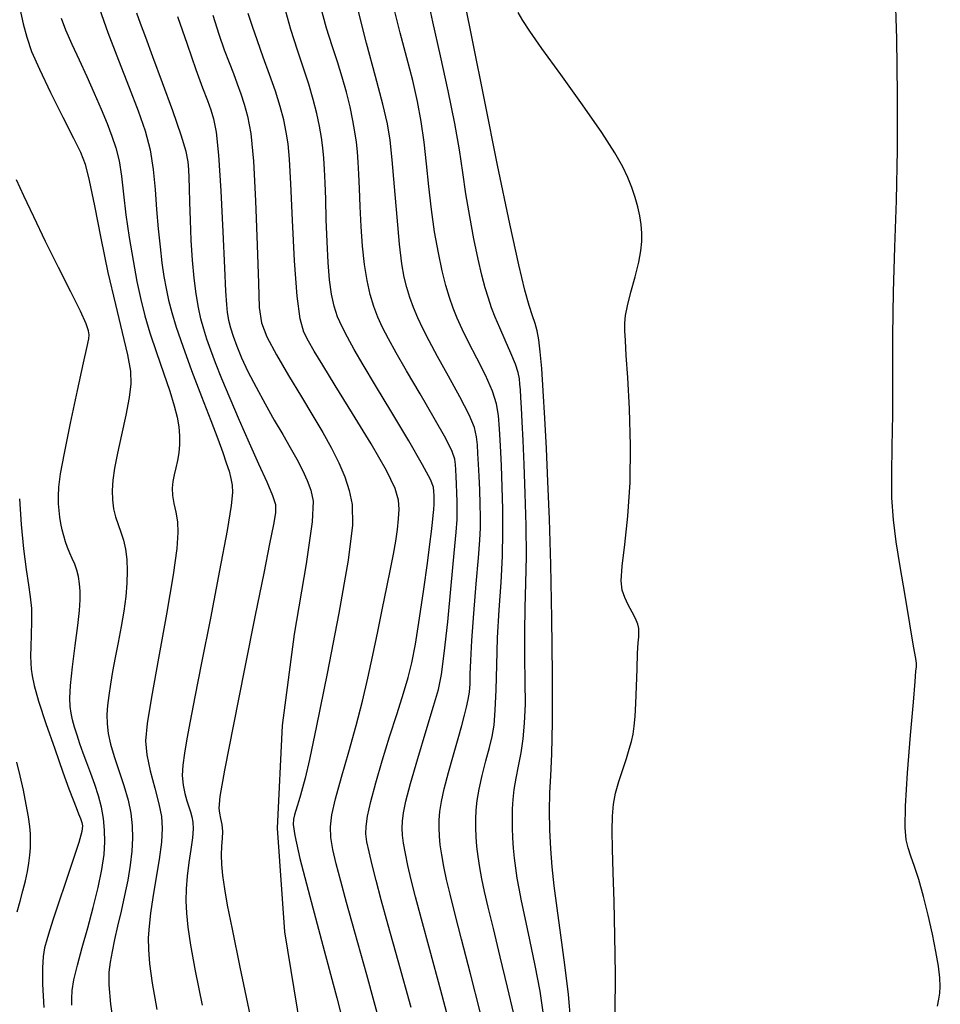
# Model space of a CAD drawing. Extents: x 351693 to 354893, y 1037855 to 1040855.
# Drawn here: x 354204 to 354287, y 1039949 to 1040038 of the extents above; entities that cross this region are included whole.
import ezdxf

# ---------------------------------------------------------------- set-up
doc = ezdxf.new("R2010")
doc.units = 0
doc.header["$MEASUREMENT"] = 0
doc.layers.add('INDEX', color=1, linetype='CONTINUOUS')
doc.layers.add('INTER', color=33, linetype='CONTINUOUS')

msp = doc.modelspace()

# ---------------------------------------------------------------- linework, layer by layer
at = {"layer": 'INDEX', "color": 1, "linetype": 'CONTINUOUS'}
for points, elevation in [([(354251.27, 1039948.284), (354250.97, 1039950.377), (354250.97, 1039950.377), (354250.543, 1039952.691), (354250.062, 1039955.001), (354249.622, 1039957.015), (354249.622, 1039957.015), (354249.297, 1039958.525), (354249.072, 1039959.647), (354248.908, 1039960.579), (354248.908, 1039960.579), (354248.775, 1039961.484), (354248.666, 1039962.395), (354248.582, 1039963.312), (354248.582, 1039963.312), (354248.521, 1039964.233), (354248.484, 1039965.142), (354248.47, 1039966.02), (354248.47, 1039966.02), (354248.481, 1039966.861), (354248.533, 1039967.707), (354248.643, 1039968.611), (354248.643, 1039968.611), (354248.82, 1039969.617), (354249.037, 1039970.719), (354249.255, 1039971.901), (354249.255, 1039971.901), (354249.44, 1039973.166), (354249.575, 1039974.599), (354249.643, 1039976.3), (354249.643, 1039976.3), (354249.641, 1039978.328), (354249.608, 1039980.559), (354249.596, 1039982.821), (354249.596, 1039982.821), (354249.638, 1039985.004), (354249.702, 1039987.231), (354249.738, 1039989.685), (354249.708, 1039992.465), (354249.63, 1039995.335), (354249.532, 1039997.977), (354249.532, 1039997.977), (354249.44, 1040000.137), (354249.359, 1040001.817), (354249.291, 1040003.085), (354249.291, 1040003.085), (354249.237, 1040004.014), (354249.193, 1040004.697), (354249.155, 1040005.231), (354249.155, 1040005.231), (354249.108, 1040005.718), (354248.995, 1040006.274), (354248.75, 1040007.023), (354248.75, 1040007.023), (354248.336, 1040008.036), (354247.827, 1040009.189), (354247.329, 1040010.311), (354247.329, 1040010.311), (354246.921, 1040011.273), (354246.591, 1040012.13), (354246.301, 1040012.979), (354246.301, 1040012.979), (354246.018, 1040013.921), (354245.718, 1040015.063), (354245.382, 1040016.516), (354245.382, 1040016.516), (354245, 1040018.338), (354244.613, 1040020.376), (354244.268, 1040022.424), (354244.268, 1040022.424), (354243.991, 1040024.36), (354243.698, 1040026.383), (354243.283, 1040028.776), (354243.283, 1040028.776), (354242.678, 1040031.71), (354241.97, 1040034.899), (354241.287, 1040037.946), (354241.287, 1040037.946), (354240.732, 1040040.527)], 2290), ([(354236.748, 1039946.643), (354235.309, 1039951.854), (354235.309, 1039951.854), (354234.24, 1039955.696), (354233.493, 1039958.38), (354232.96, 1039960.324), (354232.96, 1039960.324), (354232.547, 1039961.887), (354232.246, 1039963.185), (354232.069, 1039964.273), (354232.069, 1039964.273), (354232.029, 1039965.239), (354232.159, 1039966.31), (354232.492, 1039967.744), (354232.492, 1039967.744), (354233.039, 1039969.709), (354233.703, 1039972.014), (354234.363, 1039974.377), (354234.363, 1039974.377), (354234.927, 1039976.582), (354235.411, 1039978.671), (354235.859, 1039980.75), (354235.859, 1039980.75), (354236.303, 1039982.887), (354236.732, 1039984.979), (354237.12, 1039986.885), (354237.12, 1039986.885), (354237.448, 1039988.497), (354237.715, 1039989.855), (354237.925, 1039991.036), (354237.925, 1039991.036), (354238.081, 1039992.102), (354238.184, 1039993.065), (354238.233, 1039993.927), (354238.233, 1039993.927), (354238.194, 1039994.743), (354237.886, 1039995.798), (354237.094, 1039997.434), (354235.708, 1039999.837), (354234.029, 1040002.584), (354232.465, 1040005.097), (354232.465, 1040005.097), (354231.33, 1040006.935), (354230.572, 1040008.191), (354230.047, 1040009.095), (354230.047, 1040009.095), (354229.633, 1040009.919), (354229.295, 1040011.115), (354229.017, 1040013.177), (354229.017, 1040013.177), (354228.786, 1040016.37), (354228.596, 1040020.044), (354228.446, 1040023.319), (354228.446, 1040023.319), (354228.325, 1040025.539), (354228.202, 1040026.944), (354228.04, 1040027.998), (354228.04, 1040027.998), (354227.806, 1040029.092), (354227.482, 1040030.317), (354227.056, 1040031.689), (354227.056, 1040031.689), (354226.528, 1040033.204), (354225.959, 1040034.759), (354225.423, 1040036.23), (354225.423, 1040036.23), (354224.977, 1040037.527), (354224.607, 1040038.703)], 2300), ([(354207.69, 1040038.301), (354208.09, 1040037.224), (354208.09, 1040037.224), (354208.649, 1040035.943), (354209.314, 1040034.512), (354210.014, 1040033.008), (354210.014, 1040033.008), (354210.685, 1040031.504), (354211.301, 1040030.07), (354211.84, 1040028.772), (354211.84, 1040028.772), (354212.287, 1040027.641), (354212.645, 1040026.565), (354212.922, 1040025.396), (354212.922, 1040025.396), (354213.132, 1040024.011), (354213.323, 1040022.39), (354213.548, 1040020.535), (354213.548, 1040020.535), (354213.845, 1040018.484), (354214.191, 1040016.402), (354214.544, 1040014.49), (354214.544, 1040014.49), (354214.883, 1040012.875), (354215.253, 1040011.405), (354215.718, 1040009.856), (354215.718, 1040009.856), (354216.312, 1040008.083), (354216.95, 1040006.246), (354217.516, 1040004.579), (354217.516, 1040004.579), (354217.92, 1040003.261), (354218.176, 1040002.226), (354218.324, 1040001.353), (354218.324, 1040001.353), (354218.396, 1040000.539), (354218.399, 1039999.763), (354218.334, 1039999.025), (354218.334, 1039999.025), (354218.205, 1039998.326), (354218.046, 1039997.662), (354217.892, 1039997.034), (354217.892, 1039997.034), (354217.778, 1039996.434), (354217.728, 1039995.827), (354217.762, 1039995.174), (354217.762, 1039995.174), (354217.888, 1039994.445), (354218.054, 1039993.645), (354218.197, 1039992.792), (354218.197, 1039992.792), (354218.25, 1039991.823), (354218.144, 1039990.368), (354217.804, 1039987.982), (354217.804, 1039987.982), (354217.202, 1039984.444), (354216.487, 1039980.452), (354215.852, 1039976.929), (354215.852, 1039976.929), (354215.457, 1039974.553), (354215.32, 1039973.006), (354215.425, 1039971.725), (354215.425, 1039971.725), (354215.739, 1039970.272), (354216.15, 1039968.733), (354216.526, 1039967.318), (354216.526, 1039967.318), (354216.761, 1039966.165), (354216.836, 1039965.094), (354216.756, 1039963.852), (354216.756, 1039963.852), (354216.537, 1039962.268), (354216.248, 1039960.51), (354215.968, 1039958.833), (354215.968, 1039958.833), (354215.762, 1039957.428), (354215.634, 1039956.253), (354215.571, 1039955.201), (354215.571, 1039955.201), (354215.573, 1039954.144), (354215.674, 1039952.86), (354215.922, 1039951.1), (354215.922, 1039951.1), (354216.334, 1039948.736)], 2310)]:
    msp.add_lwpolyline(points, dxfattribs=dict(at, elevation=elevation))
at = {"layer": 'INTER', "color": 33, "linetype": 'CONTINUOUS'}
for points, elevation in [([(354286.887, 1039949.028), (354287.016, 1039949.641), (354287.016, 1039949.641), (354287.108, 1039950.195), (354287.146, 1039950.793), (354287.108, 1039951.571), (354287.108, 1039951.571), (354286.976, 1039952.637), (354286.751, 1039953.974), (354286.437, 1039955.53), (354286.437, 1039955.53), (354286.046, 1039957.237), (354285.616, 1039958.936), (354285.194, 1039960.452), (354285.194, 1039960.452), (354284.816, 1039961.652), (354284.495, 1039962.582), (354284.236, 1039963.335), (354284.047, 1039964.063), (354283.959, 1039965.163), (354284.004, 1039967.093), (354284.004, 1039967.093), (354284.195, 1039970.09), (354284.46, 1039973.508), (354284.708, 1039976.479), (354284.708, 1039976.479), (354284.866, 1039978.346), (354284.947, 1039979.284), (354284.981, 1039979.679), (354284.981, 1039979.679), (354284.996, 1039979.86), (354285.002, 1039979.934), (354285.004, 1039979.955), (354285.004, 1039979.955), (354284.994, 1039980.023), (354284.925, 1039980.44), (354284.736, 1039981.556), (354284.736, 1039981.556), (354284.393, 1039983.578), (354283.96, 1039986.14), (354283.527, 1039988.735), (354283.527, 1039988.735), (354283.17, 1039990.976), (354282.916, 1039992.97), (354282.778, 1039994.945), (354282.778, 1039994.945), (354282.756, 1039997.111), (354282.802, 1039999.592), (354282.851, 1040002.492), (354282.851, 1040002.492), (354282.862, 1040005.872), (354282.866, 1040009.615), (354282.914, 1040013.56), (354282.914, 1040013.56), (354283.037, 1040017.596), (354283.185, 1040021.828), (354283.287, 1040026.408), (354283.287, 1040026.408), (354283.29, 1040031.394), (354283.204, 1040036.437), (354283.057, 1040041.094)], 2284), ([(354253.764, 1039947.621), (354253.536, 1039950.09), (354253.536, 1039950.09), (354253.214, 1039952.746), (354252.849, 1039955.428), (354252.51, 1039957.871), (354252.51, 1039957.871), (354252.25, 1039959.889), (354252.066, 1039961.611), (354251.941, 1039963.248), (354251.941, 1039963.248), (354251.86, 1039964.954), (354251.828, 1039966.675), (354251.855, 1039968.303), (354251.855, 1039968.303), (354251.941, 1039969.846), (354252.044, 1039971.787), (354252.112, 1039974.724), (354252.112, 1039974.724), (354252.107, 1039979.014), (354252.04, 1039984.038), (354251.936, 1039988.935), (354251.936, 1039988.935), (354251.814, 1039993.034), (354251.683, 1039996.427), (354251.545, 1039999.394), (354251.545, 1039999.394), (354251.403, 1040002.147), (354251.262, 1040004.613), (354251.126, 1040006.646), (354251.126, 1040006.646), (354250.998, 1040008.153), (354250.864, 1040009.232), (354250.709, 1040010.03), (354250.709, 1040010.03), (354250.517, 1040010.698), (354250.277, 1040011.41), (354249.977, 1040012.342), (354249.977, 1040012.342), (354249.594, 1040013.725), (354249.046, 1040016.01), (354248.241, 1040019.701), (354248.241, 1040019.701), (354247.141, 1040025.002), (354245.938, 1040030.92), (354244.884, 1040036.16), (354244.884, 1040036.16), (354244.168, 1040039.742)], 2288), ([(354203.964, 1040039.177), (354204.256, 1040037.785), (354204.256, 1040037.785), (354204.576, 1040036.568), (354205.025, 1040035.289), (354205.724, 1040033.677), (354205.724, 1040033.677), (354206.729, 1040031.582), (354207.847, 1040029.35), (354208.816, 1040027.453), (354208.816, 1040027.453), (354209.453, 1040026.181), (354209.864, 1040025.11), (354210.231, 1040023.635), (354210.231, 1040023.635), (354210.699, 1040021.321), (354211.272, 1040018.411), (354211.917, 1040015.319), (354211.917, 1040015.319), (354212.591, 1040012.412), (354213.213, 1040009.878), (354213.692, 1040007.858), (354213.692, 1040007.858), (354213.956, 1040006.41), (354214.003, 1040005.249), (354213.852, 1040004.007), (354213.852, 1040004.007), (354213.535, 1040002.421), (354213.14, 1040000.658), (354212.772, 1039998.992), (354212.772, 1039998.992), (354212.511, 1039997.634), (354212.362, 1039996.542), (354212.306, 1039995.612), (354212.306, 1039995.612), (354212.328, 1039994.758), (354212.424, 1039993.963), (354212.595, 1039993.225), (354212.595, 1039993.225), (354212.833, 1039992.537), (354213.097, 1039991.855), (354213.339, 1039991.126), (354213.339, 1039991.126), (354213.518, 1039990.307), (354213.626, 1039989.388), (354213.664, 1039988.37), (354213.664, 1039988.37), (354213.631, 1039987.253), (354213.527, 1039986.036), (354213.352, 1039984.72), (354213.352, 1039984.72), (354213.112, 1039983.318), (354212.839, 1039981.89), (354212.569, 1039980.514), (354212.569, 1039980.514), (354212.334, 1039979.249), (354212.14, 1039978.11), (354211.987, 1039977.096), (354211.987, 1039977.096), (354211.878, 1039976.196), (354211.825, 1039975.363), (354211.844, 1039974.538), (354211.844, 1039974.538), (354211.952, 1039973.663), (354212.159, 1039972.692), (354212.476, 1039971.58), (354212.476, 1039971.58), (354212.899, 1039970.307), (354213.352, 1039968.959), (354213.741, 1039967.647), (354213.741, 1039967.647), (354213.995, 1039966.452), (354214.118, 1039965.33), (354214.138, 1039964.206), (354214.138, 1039964.206), (354214.076, 1039963.02), (354213.937, 1039961.758), (354213.72, 1039960.42), (354213.72, 1039960.42), (354213.432, 1039959.018), (354213.108, 1039957.61), (354212.791, 1039956.265), (354212.791, 1039956.265), (354212.516, 1039955.04), (354212.29, 1039953.947), (354212.114, 1039952.986), (354211.996, 1039952.095), (354211.988, 1039950.959), (354212.151, 1039949.202), (354212.151, 1039949.202), (354212.516, 1039946.61)], 2312), ([(354211.149, 1040039.123), (354211.907, 1040037.005), (354212.869, 1040034.503), (354213.839, 1040032.038), (354214.652, 1040029.931), (354215.279, 1040028.104), (354215.726, 1040026.379), (354215.726, 1040026.379), (354216.005, 1040024.612), (354216.177, 1040022.809), (354216.31, 1040021.012), (354216.31, 1040021.012), (354216.46, 1040019.264), (354216.628, 1040017.631), (354216.805, 1040016.178), (354216.805, 1040016.178), (354216.984, 1040014.945), (354217.177, 1040013.859), (354217.402, 1040012.816), (354217.402, 1040012.816), (354217.685, 1040011.705), (354218.087, 1040010.37), (354218.675, 1040008.646), (354218.675, 1040008.646), (354219.479, 1040006.459), (354220.377, 1040004.098), (354221.205, 1040001.94), (354221.205, 1040001.94), (354221.838, 1040000.28), (354222.293, 1039999.057), (354222.62, 1039998.127), (354222.62, 1039998.127), (354222.865, 1039997.359), (354223.04, 1039996.697), (354223.15, 1039996.098), (354223.15, 1039996.098), (354223.184, 1039995.437), (354223.062, 1039994.254), (354222.687, 1039992.001), (354222.687, 1039992.001), (354222.012, 1039988.381), (354221.181, 1039984.08), (354220.388, 1039980.033), (354220.388, 1039980.033), (354219.786, 1039976.966), (354219.36, 1039974.782), (354219.054, 1039973.175), (354219.054, 1039973.175), (354218.826, 1039971.881), (354218.682, 1039970.794), (354218.644, 1039969.849), (354218.644, 1039969.849), (354218.721, 1039968.994), (354218.877, 1039968.233), (354219.063, 1039967.582), (354219.063, 1039967.582), (354219.239, 1039967.046), (354219.391, 1039966.584), (354219.513, 1039966.139), (354219.513, 1039966.139), (354219.593, 1039965.653), (354219.616, 1039965.048), (354219.559, 1039964.242), (354219.559, 1039964.242), (354219.416, 1039963.191), (354219.235, 1039961.99), (354219.075, 1039960.77), (354219.075, 1039960.77), (354218.987, 1039959.631), (354218.974, 1039958.535), (354219.029, 1039957.415), (354219.029, 1039957.415), (354219.154, 1039956.165), (354219.396, 1039954.531), (354219.813, 1039952.226), (354219.813, 1039952.226), (354220.425, 1039949.121)], 2308), ([(354224.898, 1039947.697), (354223.872, 1039952.553), (354223.872, 1039952.553), (354223.168, 1039955.966), (354222.741, 1039958.156), (354222.486, 1039959.63), (354222.486, 1039959.63), (354222.314, 1039960.818), (354222.212, 1039961.833), (354222.182, 1039962.708), (354222.182, 1039962.708), (354222.218, 1039963.476), (354222.275, 1039964.167), (354222.295, 1039964.81), (354222.295, 1039964.81), (354222.239, 1039965.423), (354222.133, 1039965.981), (354222.021, 1039966.448), (354222.021, 1039966.448), (354221.96, 1039966.914), (354222.072, 1039967.975), (354222.49, 1039970.352), (354222.49, 1039970.352), (354223.288, 1039974.461), (354224.292, 1039979.498), (354225.269, 1039984.354), (354225.269, 1039984.354), (354226.027, 1039988.135), (354226.561, 1039990.807), (354226.908, 1039992.552), (354227.094, 1039993.59), (354227.082, 1039994.305), (354226.826, 1039995.119), (354226.826, 1039995.119), (354226.297, 1039996.363), (354225.561, 1039998.001), (354224.704, 1039999.904), (354224.704, 1039999.904), (354223.81, 1040001.938), (354222.955, 1040003.933), (354222.214, 1040005.714), (354222.214, 1040005.714), (354221.64, 1040007.152), (354221.206, 1040008.307), (354220.865, 1040009.287), (354220.865, 1040009.287), (354220.574, 1040010.196), (354220.319, 1040011.124), (354220.092, 1040012.159), (354220.092, 1040012.159), (354219.885, 1040013.375), (354219.705, 1040014.792), (354219.561, 1040016.419), (354219.561, 1040016.419), (354219.457, 1040018.226), (354219.385, 1040020.042), (354219.336, 1040021.658), (354219.336, 1040021.658), (354219.297, 1040022.916), (354219.265, 1040023.87), (354219.232, 1040024.626), (354219.232, 1040024.626), (354219.175, 1040025.324), (354218.989, 1040026.249), (354218.549, 1040027.721), (354218.549, 1040027.721), (354217.788, 1040029.919), (354216.863, 1040032.456), (354215.989, 1040034.804), (354215.989, 1040034.804), (354215.334, 1040036.558), (354214.872, 1040037.799), (354214.532, 1040038.734)], 2306), ([(354239.327, 1039948.913), (354238.139, 1039953.125), (354238.139, 1039953.125), (354237.242, 1039956.333), (354236.608, 1039958.642), (354236.149, 1039960.375), (354236.149, 1039960.375), (354235.791, 1039961.799), (354235.518, 1039962.968), (354235.332, 1039963.882), (354235.332, 1039963.882), (354235.234, 1039964.581), (354235.247, 1039965.266), (354235.393, 1039966.179), (354235.393, 1039966.179), (354235.69, 1039967.507), (354236.131, 1039969.211), (354236.699, 1039971.201), (354236.699, 1039971.201), (354237.366, 1039973.357), (354238.045, 1039975.468), (354238.635, 1039977.293), (354238.635, 1039977.293), (354239.067, 1039978.708), (354239.398, 1039980.042), (354239.716, 1039981.737), (354239.716, 1039981.737), (354240.084, 1039984.074), (354240.464, 1039986.687), (354240.792, 1039989.052), (354240.792, 1039989.052), (354241.019, 1039990.764), (354241.163, 1039991.917), (354241.255, 1039992.724), (354241.255, 1039992.724), (354241.324, 1039993.369), (354241.373, 1039993.911), (354241.401, 1039994.379), (354241.401, 1039994.379), (354241.408, 1039994.796), (354241.401, 1039995.175), (354241.385, 1039995.527), (354241.385, 1039995.527), (354241.332, 1039995.915), (354241.063, 1039996.611), (354240.363, 1039997.943), (354240.363, 1039997.943), (354239.111, 1040000.09), (354237.57, 1040002.654), (354236.097, 1040005.089), (354236.097, 1040005.089), (354234.972, 1040006.972), (354234.163, 1040008.366), (354233.562, 1040009.454), (354233.075, 1040010.405), (354232.679, 1040011.317), (354232.366, 1040012.272), (354232.366, 1040012.272), (354232.126, 1040013.35), (354231.948, 1040014.635), (354231.819, 1040016.206), (354231.819, 1040016.206), (354231.726, 1040018.091), (354231.656, 1040020.086), (354231.6, 1040021.93), (354231.6, 1040021.93), (354231.545, 1040023.427), (354231.487, 1040024.626), (354231.421, 1040025.64), (354231.421, 1040025.64), (354231.339, 1040026.575), (354231.223, 1040027.512), (354231.052, 1040028.528), (354231.052, 1040028.528), (354230.807, 1040029.679), (354230.483, 1040030.955), (354230.078, 1040032.328), (354230.078, 1040032.328), (354229.592, 1040033.787), (354229.044, 1040035.403), (354228.454, 1040037.263), (354228.454, 1040037.263), (354227.841, 1040039.442)], 2298), ([(354243.071, 1039946.475), (354242.011, 1039950.431), (354241.01, 1039954.098), (354241.01, 1039954.098), (354240.256, 1039956.881), (354239.724, 1039958.894), (354239.339, 1039960.426), (354239.339, 1039960.426), (354239.037, 1039961.72), (354238.806, 1039962.825), (354238.644, 1039963.739), (354238.644, 1039963.739), (354238.552, 1039964.479), (354238.523, 1039965.119), (354238.55, 1039965.748), (354238.55, 1039965.748), (354238.64, 1039966.482), (354238.857, 1039967.534), (354239.278, 1039969.142), (354239.278, 1039969.142), (354239.937, 1039971.414), (354240.692, 1039973.924), (354241.355, 1039976.117), (354241.355, 1039976.117), (354241.792, 1039977.646), (354242.073, 1039979.004), (354242.32, 1039980.892), (354242.32, 1039980.892), (354242.624, 1039983.758), (354242.947, 1039987.044), (354243.22, 1039989.942), (354243.22, 1039989.942), (354243.391, 1039991.847), (354243.472, 1039992.983), (354243.495, 1039993.78), (354243.495, 1039993.78), (354243.486, 1039994.585), (354243.459, 1039995.413), (354243.424, 1039996.198), (354243.424, 1039996.198), (354243.39, 1039996.886), (354243.36, 1039997.475), (354243.331, 1039997.978), (354243.331, 1039997.978), (354243.274, 1039998.453), (354243.04, 1039999.139), (354242.452, 1040000.32), (354242.452, 1040000.32), (354241.41, 1040002.16), (354240.13, 1040004.339), (354238.903, 1040006.417), (354238.903, 1040006.417), (354237.959, 1040008.054), (354237.271, 1040009.307), (354236.747, 1040010.335), (354236.747, 1040010.335), (354236.311, 1040011.284), (354235.939, 1040012.253), (354235.619, 1040013.332), (354235.619, 1040013.332), (354235.345, 1040014.594), (354235.116, 1040016.048), (354234.94, 1040017.686), (354234.94, 1040017.686), (354234.815, 1040019.476), (354234.728, 1040021.268), (354234.662, 1040022.887), (354234.662, 1040022.887), (354234.601, 1040024.204), (354234.537, 1040025.275), (354234.464, 1040026.204), (354234.374, 1040027.091), (354234.247, 1040028.016), (354234.064, 1040029.057), (354234.064, 1040029.057), (354233.809, 1040030.267), (354233.485, 1040031.595), (354233.1, 1040032.968), (354233.1, 1040032.968), (354232.664, 1040034.339), (354232.188, 1040035.781), (354231.683, 1040037.397), (354231.683, 1040037.397), (354231.161, 1040039.275)], 2296), ([(354245.564, 1039948.504), (354244.695, 1039951.949), (354243.881, 1039955.07), (354243.881, 1039955.07), (354243.269, 1039957.429), (354242.84, 1039959.145), (354242.528, 1039960.477), (354242.528, 1039960.477), (354242.283, 1039961.642), (354242.092, 1039962.682), (354241.956, 1039963.597), (354241.956, 1039963.597), (354241.875, 1039964.397), (354241.843, 1039965.127), (354241.857, 1039965.839), (354241.857, 1039965.839), (354241.917, 1039966.597), (354242.055, 1039967.503), (354242.306, 1039968.667), (354242.306, 1039968.667), (354242.689, 1039970.14), (354243.137, 1039971.738), (354243.562, 1039973.218), (354243.562, 1039973.218), (354243.897, 1039974.394), (354244.146, 1039975.305), (354244.333, 1039976.052), (354244.333, 1039976.052), (354244.478, 1039976.727), (354244.583, 1039977.401), (354244.645, 1039978.138), (354244.645, 1039978.138), (354244.671, 1039979.03), (354244.705, 1039980.267), (354244.797, 1039982.065), (354244.797, 1039982.065), (354244.981, 1039984.512), (354245.209, 1039987.183), (354245.413, 1039989.523), (354245.413, 1039989.523), (354245.539, 1039991.134), (354245.593, 1039992.242), (354245.595, 1039993.23), (354245.595, 1039993.23), (354245.565, 1039994.39), (354245.516, 1039995.666), (354245.46, 1039996.911), (354245.46, 1039996.911), (354245.407, 1039998.007), (354245.358, 1039998.947), (354245.312, 1039999.749), (354245.312, 1039999.749), (354245.244, 1040000.468), (354245.039, 1040001.296), (354244.558, 1040002.459), (354244.558, 1040002.459), (354243.721, 1040004.09), (354242.696, 1040005.952), (354241.712, 1040007.715), (354241.712, 1040007.715), (354240.946, 1040009.127), (354240.377, 1040010.249), (354239.932, 1040011.217), (354239.932, 1040011.217), (354239.549, 1040012.147), (354239.217, 1040013.062), (354238.935, 1040013.963), (354238.935, 1040013.963), (354238.7, 1040014.896), (354238.489, 1040016.1), (354238.278, 1040017.858), (354238.278, 1040017.858), (354238.047, 1040020.316), (354237.816, 1040023.048), (354237.608, 1040025.488), (354237.608, 1040025.488), (354237.426, 1040027.262), (354237.183, 1040028.75), (354236.766, 1040030.526), (354236.766, 1040030.526), (354236.105, 1040033.013), (354235.297, 1040036.031), (354234.477, 1040039.252)], 2294), ([(354248.604, 1039948.336), (354248.045, 1039950.743), (354247.377, 1039953.493), (354246.751, 1039956.042), (354246.751, 1039956.042), (354246.283, 1039957.977), (354245.956, 1039959.396), (354245.718, 1039960.528), (354245.718, 1039960.528), (354245.529, 1039961.562), (354245.379, 1039962.538), (354245.269, 1039963.454), (354245.269, 1039963.454), (354245.198, 1039964.315), (354245.164, 1039965.134), (354245.164, 1039965.93), (354245.164, 1039965.93), (354245.2, 1039966.729), (354245.294, 1039967.605), (354245.475, 1039968.639), (354245.475, 1039968.639), (354245.755, 1039969.872), (354246.084, 1039971.176), (354246.397, 1039972.381), (354246.397, 1039972.381), (354246.642, 1039973.395), (354246.817, 1039974.425), (354246.93, 1039975.757), (354246.93, 1039975.757), (354246.997, 1039977.596), (354247.054, 1039979.839), (354247.141, 1039982.303), (354247.141, 1039982.303), (354247.284, 1039984.824), (354247.445, 1039987.306), (354247.571, 1039989.675), (354247.571, 1039989.675), (354247.621, 1039991.874), (354247.607, 1039993.939), (354247.551, 1039995.927), (354247.551, 1039995.927), (354247.474, 1039997.863), (354247.39, 1039999.655), (354247.308, 1040001.183), (354247.308, 1040001.183), (354247.219, 1040002.384), (354247.04, 1040003.442), (354246.664, 1040004.598), (354246.031, 1040006.021), (354245.262, 1040007.565), (354244.52, 1040009.013), (354244.52, 1040009.013), (354243.934, 1040010.2), (354243.484, 1040011.189), (354243.117, 1040012.098), (354243.117, 1040012.098), (354242.782, 1040013.042), (354242.458, 1040014.127), (354242.128, 1040015.455), (354242.128, 1040015.455), (354241.782, 1040017.096), (354241.445, 1040018.98), (354241.149, 1040021.003), (354241.149, 1040021.003), (354240.916, 1040023.07), (354240.714, 1040025.115), (354240.503, 1040027.082), (354240.503, 1040027.082), (354240.242, 1040028.94), (354239.908, 1040030.766), (354239.478, 1040032.664), (354239.478, 1040032.664), (354238.944, 1040034.721), (354238.345, 1040036.958), (354237.732, 1040039.376)], 2292), ([(354257.768, 1039948.32), (354257.783, 1039951.92), (354257.74, 1039955.364), (354257.667, 1039958.468), (354257.667, 1039958.468), (354257.592, 1039961.085), (354257.531, 1039963.216), (354257.502, 1039964.9), (354257.502, 1039964.9), (354257.521, 1039966.197), (354257.612, 1039967.259), (354257.8, 1039968.262), (354258.095, 1039969.333), (354258.442, 1039970.416), (354258.773, 1039971.408), (354258.773, 1039971.408), (354259.034, 1039972.235), (354259.228, 1039972.944), (354259.373, 1039973.612), (354259.373, 1039973.612), (354259.485, 1039974.323), (354259.573, 1039975.199), (354259.641, 1039976.371), (354259.641, 1039976.371), (354259.696, 1039977.893), (354259.744, 1039979.516), (354259.793, 1039980.913), (354259.793, 1039980.913), (354259.846, 1039981.844), (354259.891, 1039982.407), (354259.913, 1039982.788), (354259.913, 1039982.788), (354259.894, 1039983.148), (354259.804, 1039983.551), (354259.613, 1039984.039), (354259.613, 1039984.039), (354259.308, 1039984.636), (354258.95, 1039985.295), (354258.622, 1039985.956), (354258.622, 1039985.956), (354258.396, 1039986.609), (354258.307, 1039987.458), (354258.382, 1039988.764), (354258.382, 1039988.764), (354258.621, 1039990.722), (354258.913, 1039993.28), (354259.121, 1039996.324), (354259.121, 1039996.324), (354259.148, 1039999.687), (354259.042, 1040002.992), (354258.891, 1040005.811), (354258.891, 1040005.811), (354258.768, 1040007.825), (354258.684, 1040009.16), (354258.636, 1040010.053), (354258.636, 1040010.053), (354258.627, 1040010.735), (354258.691, 1040011.418), (354258.872, 1040012.306), (354258.872, 1040012.306), (354259.187, 1040013.53), (354259.559, 1040014.92), (354259.888, 1040016.231), (354259.888, 1040016.231), (354260.094, 1040017.279), (354260.184, 1040018.121), (354260.186, 1040018.874), (354260.186, 1040018.874), (354260.123, 1040019.637), (354260.001, 1040020.429), (354259.818, 1040021.25), (354259.818, 1040021.25), (354259.576, 1040022.1), (354259.274, 1040022.979), (354258.912, 1040023.883), (354258.912, 1040023.883), (354258.457, 1040024.857), (354257.737, 1040026.123), (354256.55, 1040027.948), (354256.55, 1040027.948), (354254.801, 1040030.457), (354252.843, 1040033.194), (354251.14, 1040035.558), (354251.14, 1040035.558), (354250.037, 1040037.112), (354249.407, 1040038.066), (354249.005, 1040038.792)], 2286), ([(354218.199, 1040038.426), (354219.068, 1040035.934), (354219.877, 1040033.665), (354219.877, 1040033.665), (354220.481, 1040032.002), (354220.904, 1040030.852), (354221.214, 1040030.004), (354221.214, 1040030.004), (354221.47, 1040029.2), (354221.696, 1040027.998), (354221.907, 1040025.909), (354221.907, 1040025.909), (354222.113, 1040022.679), (354222.3, 1040018.985), (354222.449, 1040015.74), (354222.449, 1040015.74), (354222.55, 1040013.627), (354222.626, 1040012.424), (354222.71, 1040011.682), (354222.71, 1040011.682), (354222.831, 1040011.018), (354223.005, 1040010.321), (354223.246, 1040009.546), (354223.246, 1040009.546), (354223.568, 1040008.653), (354224.001, 1040007.605), (354224.576, 1040006.371), (354224.576, 1040006.371), (354225.306, 1040004.946), (354226.126, 1040003.436), (354226.953, 1040001.975), (354226.953, 1040001.975), (354227.717, 1040000.668), (354228.4, 1039999.504), (354228.999, 1039998.441), (354228.999, 1039998.441), (354229.508, 1039997.446), (354229.928, 1039996.511), (354230.259, 1039995.637), (354230.259, 1039995.637), (354230.467, 1039994.66), (354230.392, 1039992.768), (354229.838, 1039988.982), (354229.838, 1039988.982), (354228.755, 1039982.644), (354227.661, 1039974.37), (354227.217, 1039965.096), (354227.879, 1039955.731), (354229.284, 1039947.099)], 2304), ([(354221.398, 1040038.566), (354221.941, 1040036.854), (354221.941, 1040036.854), (354222.432, 1040035.44), (354222.868, 1040034.284), (354223.258, 1040033.291), (354223.258, 1040033.291), (354223.61, 1040032.371), (354223.936, 1040031.466), (354224.246, 1040030.528), (354224.246, 1040030.528), (354224.545, 1040029.445), (354224.823, 1040027.863), (354225.067, 1040025.368), (354225.067, 1040025.368), (354225.264, 1040021.772), (354225.414, 1040017.789), (354225.516, 1040014.358), (354225.516, 1040014.358), (354225.601, 1040012.149), (354225.802, 1040010.758), (354226.282, 1040009.51), (354226.282, 1040009.51), (354227.143, 1040007.885), (354228.248, 1040005.99), (354229.404, 1040004.083), (354229.404, 1040004.083), (354230.447, 1040002.371), (354231.352, 1040000.846), (354232.128, 1039999.443), (354232.782, 1039998.109), (354233.316, 1039996.835), (354233.729, 1039995.619), (354233.729, 1039995.619), (354233.999, 1039994.351), (354234.012, 1039992.47), (354233.632, 1039989.305), (354233.632, 1039989.305), (354232.797, 1039984.517), (354231.741, 1039979.094), (354230.771, 1039974.356), (354230.771, 1039974.356), (354230.124, 1039971.302), (354229.747, 1039969.636), (354229.517, 1039968.74), (354229.517, 1039968.74), (354229.33, 1039968.093), (354229.165, 1039967.561), (354229.019, 1039967.105), (354229.019, 1039967.105), (354228.893, 1039966.692), (354228.787, 1039966.302), (354228.7, 1039965.919), (354228.7, 1039965.919), (354228.66, 1039965.444), (354228.797, 1039964.438), (354229.27, 1039962.377), (354229.27, 1039962.377), (354230.172, 1039958.927), (354231.354, 1039954.516), (354232.602, 1039949.764), (354232.602, 1039949.764), (354233.738, 1039945.217)], 2302), ([(354208.672, 1039949.114), (354208.644, 1039949.713), (354208.682, 1039950.424), (354208.844, 1039951.39), (354208.844, 1039951.39), (354209.165, 1039952.712), (354209.605, 1039954.322), (354210.102, 1039956.106), (354210.102, 1039956.106), (354210.597, 1039957.952), (354211.037, 1039959.742), (354211.375, 1039961.358), (354211.375, 1039961.358), (354211.573, 1039962.716), (354211.645, 1039963.877), (354211.616, 1039964.937), (354211.616, 1039964.937), (354211.508, 1039965.975), (354211.324, 1039967.007), (354211.065, 1039968.033), (354211.065, 1039968.033), (354210.737, 1039969.05), (354210.372, 1039970.044), (354210.008, 1039970.996), (354210.008, 1039970.996), (354209.675, 1039971.893), (354209.381, 1039972.732), (354209.126, 1039973.512), (354208.909, 1039974.234), (354208.73, 1039974.897), (354208.589, 1039975.502), (354208.589, 1039975.502), (354208.492, 1039976.087), (354208.465, 1039976.844), (354208.538, 1039978.002), (354208.538, 1039978.002), (354208.726, 1039979.69), (354208.97, 1039981.622), (354209.196, 1039983.411), (354209.196, 1039983.411), (354209.342, 1039984.761), (354209.408, 1039985.739), (354209.411, 1039986.506), (354209.411, 1039986.506), (354209.361, 1039987.194), (354209.262, 1039987.831), (354209.112, 1039988.415), (354209.112, 1039988.415), (354208.918, 1039988.951), (354208.697, 1039989.457), (354208.475, 1039989.954), (354208.475, 1039989.954), (354208.271, 1039990.462), (354208.088, 1039990.983), (354207.928, 1039991.518), (354207.928, 1039991.518), (354207.79, 1039992.066), (354207.673, 1039992.628), (354207.579, 1039993.203), (354207.579, 1039993.203), (354207.507, 1039993.796), (354207.464, 1039994.423), (354207.454, 1039995.108), (354207.454, 1039995.108), (354207.494, 1039995.918), (354207.647, 1039997.11), (354207.984, 1039998.99), (354207.984, 1039998.99), (354208.536, 1040001.689), (354209.173, 1040004.648), (354209.722, 1040007.139), (354209.722, 1040007.139), (354210.051, 1040008.623), (354210.192, 1040009.325), (354210.218, 1040009.666), (354210.218, 1040009.666), (354210.168, 1040010.029), (354209.949, 1040010.669), (354209.437, 1040011.805), (354209.437, 1040011.805), (354208.557, 1040013.571), (354207.443, 1040015.767), (354206.278, 1040018.107), (354206.278, 1040018.107), (354205.222, 1040020.326), (354204.333, 1040022.237), (354203.643, 1040023.678)], 2314), ([(354203.914, 1039994.87), (354204.093, 1039992.537), (354204.302, 1039990.339), (354204.523, 1039988.482), (354204.523, 1039988.482), (354204.733, 1039987.097), (354204.905, 1039986.008), (354205.009, 1039984.966), (354205.009, 1039984.966), (354205.027, 1039983.79), (354204.992, 1039982.577), (354204.95, 1039981.494), (354204.95, 1039981.494), (354204.936, 1039980.662), (354204.953, 1039980.019), (354204.994, 1039979.46), (354204.994, 1039979.46), (354205.07, 1039978.855), (354205.259, 1039977.981), (354205.659, 1039976.593), (354205.659, 1039976.593), (354206.319, 1039974.567), (354207.108, 1039972.265), (354207.847, 1039970.174), (354207.847, 1039970.174), (354208.397, 1039968.664), (354208.779, 1039967.657), (354209.052, 1039966.96), (354209.052, 1039966.96), (354209.266, 1039966.413), (354209.434, 1039965.971), (354209.556, 1039965.623), (354209.556, 1039965.623), (354209.621, 1039965.311), (354209.559, 1039964.798), (354209.286, 1039963.806), (354209.286, 1039963.806), (354208.756, 1039962.172), (354208.093, 1039960.205), (354207.457, 1039958.333), (354207.457, 1039958.333), (354206.975, 1039956.891), (354206.636, 1039955.832), (354206.39, 1039955.016), (354206.39, 1039955.016), (354206.201, 1039954.299), (354206.068, 1039953.511), (354206, 1039952.478), (354206, 1039952.478), (354206.008, 1039951.017), (354206.118, 1039948.912)], 2316), ([(354203.72, 1039957.55), (354203.975, 1039958.514), (354204.233, 1039959.452), (354204.233, 1039959.452), (354204.462, 1039960.343), (354204.649, 1039961.18), (354204.786, 1039961.957), (354204.786, 1039961.957), (354204.87, 1039962.674), (354204.911, 1039963.339), (354204.923, 1039963.964), (354204.923, 1039963.964), (354204.912, 1039964.578), (354204.86, 1039965.267), (354204.742, 1039966.137), (354204.742, 1039966.137), (354204.541, 1039967.253), (354204.28, 1039968.528), (354203.993, 1039969.837), (354203.702, 1039971.071)], 2318)]:
    msp.add_lwpolyline(points, dxfattribs=dict(at, elevation=elevation))

doc.saveas('drawing.dxf')
